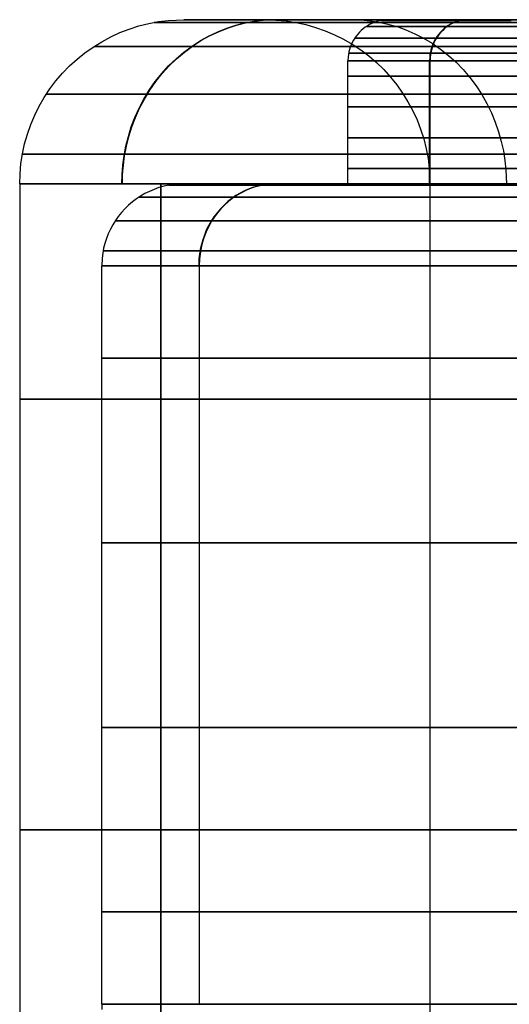
# Model space of a CAD drawing. Units: millimetres. Extents: x 4863 to 5458, y -72 to 778.
# Drawn here: x 5000 to 5006, y -20 to -8 of the extents above; entities that cross this region are included whole.
import ezdxf

# ---------------------------------------------------------------- set-up
doc = ezdxf.new("R2010")
doc.units = ezdxf.units.MM
doc.layers.get('0').update_dxf_attribs({"color": 8, "linetype": 'CONTINUOUS'})

# ---------------------------------------------------------------- blocks, each defined once
blk = doc.blocks.new('sgBrepBlock__88609280')
at = {"color": 0}
for p, q in [((5002.541, -7.636, 435.104), (5003.635, -7.636, 435.104)), ((5002.591, -7.636, 425.927), (5003.627, -7.636, 425.927))]:
    blk.add_line(p, q, dxfattribs=at)
for points in [[(5005.977, -7.636, 441.785), (5005.308, -7.636, 440.9), (5004.696, -7.636, 439.976), (5004.142, -7.636, 439.016), (5003.648, -7.636, 438.023), (5003.215, -7.636, 437.002), (5002.847, -7.636, 435.957), (5002.544, -7.636, 434.89), (5002.306, -7.636, 433.807), (5002.136, -7.636, 432.712), (5002, -7.636, 430.5), (5002.034, -7.636, 429.392), (5002.136, -7.636, 428.288), (5002.306, -7.636, 427.193), (5002.544, -7.636, 426.11), (5002.847, -7.636, 425.043), (5003.215, -7.636, 423.998), (5003.648, -7.636, 422.977), (5004.142, -7.636, 421.984), (5004.696, -7.636, 421.024), (5005.308, -7.636, 420.1), (5005.977, -7.636, 419.215)], [(5006.125, -7.636, 440.322), (5005.546, -7.636, 439.449), (5005.023, -7.636, 438.543), (5004.556, -7.636, 437.605), (5004.148, -7.636, 436.641), (5003.8, -7.636, 435.654), (5003.513, -7.636, 434.647), (5003.289, -7.636, 433.624), (5003.129, -7.636, 432.589), (5003, -7.636, 430.5), (5003.032, -7.636, 429.453), (5003.129, -7.636, 428.411), (5003.289, -7.636, 427.376), (5003.513, -7.636, 426.353), (5003.8, -7.636, 425.346), (5004.148, -7.636, 424.359), (5004.556, -7.636, 423.395), (5005.023, -7.636, 422.457), (5005.546, -7.636, 421.551), (5006.125, -7.636, 420.678)]]:
    blk.add_polyline3d(points, dxfattribs=at)
blk = doc.blocks.new('sgBrepBlock__88610400')
at = {"color": 0}
for points in [[(5006.013, -9.636, 435.919), (5005.706, -9.636, 435.047), (5005.453, -9.636, 434.159), (5005.255, -9.636, 433.256), (5005.114, -9.636, 432.343), (5005, -9.636, 430.5), (5005, -30.636, 430.5)], [(5006.196, -12.261, 436.369), (5005.841, -12.261, 435.451), (5005.544, -12.261, 434.502), (5005.308, -12.261, 433.525), (5005.138, -12.261, 432.528), (5005, -12.261, 430.5)], [(5006.196, -17.511, 436.369), (5005.841, -17.511, 435.451), (5005.544, -17.511, 434.502), (5005.308, -17.511, 433.525), (5005.138, -17.511, 432.528), (5005, -17.511, 430.5)]]:
    blk.add_polyline3d(points, dxfattribs=at)
blk = doc.blocks.new('sgBrepBlock__88610848')
at = {"color": 0}
for p, q in [((5000, -9.636, 430.5), (5000, -30.636, 430.5)), ((5001.716, -9.636, 438.606), (5001.716, -30.636, 438.606))]:
    blk.add_line(p, q, dxfattribs=at)
for points in [[(5006.077, -9.636, 444.858), (5005.22, -9.636, 443.974), (5004.418, -9.636, 443.038), (5003.676, -9.636, 442.055), (5002.996, -9.636, 441.029), (5002.38, -9.636, 439.962), (5001.831, -9.636, 438.859), (5001.351, -9.636, 437.725), (5000.941, -9.636, 436.563), (5000.604, -9.636, 435.378), (5000.341, -9.636, 434.175), (5000.152, -9.636, 432.958), (5000, -9.636, 430.5)], [(5006.525, -12.261, 445.279), (5005.697, -12.261, 444.48), (5004.899, -12.261, 443.613), (5004.137, -12.261, 442.68), (5003.418, -12.261, 441.682), (5002.75, -12.261, 440.621), (5002.14, -12.261, 439.501), (5001.595, -12.261, 438.326), (5001.121, -12.261, 437.102), (5000.725, -12.261, 435.835), (5000.411, -12.261, 434.534), (5000.184, -12.261, 433.204), (5000, -12.261, 430.5)], [(5006.525, -17.511, 445.279), (5005.697, -17.511, 444.48), (5004.899, -17.511, 443.613), (5004.137, -17.511, 442.68), (5003.418, -17.511, 441.682), (5002.75, -17.511, 440.621), (5002.14, -17.511, 439.501), (5001.595, -17.511, 438.326), (5001.121, -17.511, 437.102), (5000.725, -17.511, 435.835), (5000.411, -17.511, 434.534), (5000.184, -17.511, 433.204), (5000, -17.511, 430.5)]]:
    blk.add_polyline3d(points, dxfattribs=at)
blk = doc.blocks.new('sgBrepBlock__88442288')
at = {"color": 0}
for points in [[(5003, -7.636, 430.5), (5003.123, -7.64, 430.5), (5003.246, -7.651, 430.5), (5003.367, -7.67, 430.5), (5003.488, -7.696, 430.5), (5003.606, -7.73, 430.5), (5003.722, -7.771, 430.5), (5003.836, -7.819, 430.5), (5003.946, -7.874, 430.5), (5004.053, -7.936, 430.5), (5004.156, -8.004, 430.5), (5004.254, -8.078, 430.5), (5004.347, -8.158, 430.5), (5004.436, -8.244, 430.5), (5004.519, -8.335, 430.5), (5004.596, -8.431, 430.5), (5004.667, -8.531, 430.5), (5004.732, -8.636, 430.5), (5004.79, -8.745, 430.5), (5004.842, -8.856, 430.5), (5004.886, -8.971, 430.5), (5004.924, -9.089, 430.5), (5004.954, -9.208, 430.5), (5004.976, -9.329, 430.5), (5004.991, -9.451, 430.5), (5005, -9.636, 430.5)], [(5006.125, -7.636, 440.322), (5005.546, -7.636, 439.449), (5005.023, -7.636, 438.543), (5004.556, -7.636, 437.605), (5004.148, -7.636, 436.641), (5003.8, -7.636, 435.654), (5003.513, -7.636, 434.647), (5003.289, -7.636, 433.624), (5003.129, -7.636, 432.589), (5003, -7.636, 430.5)], [(5006.086, -7.669, 439.624), (5005.533, -7.669, 438.719), (5005.046, -7.669, 437.796), (5004.626, -7.669, 436.863), (5004.271, -7.669, 435.925), (5003.978, -7.669, 434.99), (5003.747, -7.669, 434.061), (5003.573, -7.669, 433.143), (5003.453, -7.669, 432.242), (5003.361, -7.669, 430.5)], [(5004.058, -7.636, 436.403), (5004.163, -7.639, 436.364), (5004.27, -7.649, 436.324), (5004.378, -7.665, 436.284), (5004.488, -7.689, 436.243), (5004.598, -7.721, 436.203), (5004.707, -7.76, 436.162), (5004.816, -7.807, 436.122), (5004.922, -7.861, 436.082), (5005.027, -7.924, 436.044), (5005.128, -7.994, 436.006), (5005.225, -8.071, 435.97), (5005.318, -8.155, 435.936), (5005.405, -8.245, 435.904), (5005.487, -8.341, 435.873), (5005.563, -8.442, 435.845), (5005.632, -8.548, 435.82), (5005.694, -8.658, 435.797), (5005.748, -8.771, 435.777), (5005.796, -8.885, 435.759), (5005.836, -9.002, 435.744), (5005.869, -9.119, 435.732), (5005.895, -9.236, 435.722), (5005.914, -9.352, 435.715), (5005.926, -9.467, 435.711), (5005.933, -9.636, 435.708)], [(5006.169, -7.961, 438.357), (5005.704, -7.961, 437.475), (5005.303, -7.961, 436.583), (5004.963, -7.961, 435.687), (5004.684, -7.961, 434.792), (5004.462, -7.961, 433.904), (5004.296, -7.961, 433.027), (5004.181, -7.961, 432.165), (5004.094, -7.961, 430.5)], [(5006.226, -8.542, 437.22), (5005.839, -8.542, 436.361), (5005.512, -8.542, 435.497), (5005.243, -8.542, 434.635), (5005.03, -8.542, 433.78), (5004.869, -8.542, 432.935), (5004.759, -8.542, 432.104), (5004.675, -8.542, 430.5)], [(5006.11, -9.275, 436.249), (5005.789, -9.275, 435.402), (5005.525, -9.275, 434.556), (5005.315, -9.275, 433.717), (5005.158, -9.275, 432.888), (5005.05, -9.275, 432.074), (5004.967, -9.275, 430.5)], [(5006.013, -9.636, 435.919), (5005.706, -9.636, 435.047), (5005.453, -9.636, 434.159), (5005.255, -9.636, 433.256), (5005.114, -9.636, 432.343), (5005, -9.636, 430.5)]]:
    blk.add_polyline3d(points, dxfattribs=at)
blk = doc.blocks.new('sgBrepBlock__87935792')
at = {"color": 0}
for points in [[(5000, -9.636, 430.5), (5000.004, -9.513, 430.5), (5000.015, -9.39, 430.5), (5000.034, -9.269, 430.5), (5000.06, -9.148, 430.5), (5000.094, -9.03, 430.5), (5000.135, -8.914, 430.5), (5000.183, -8.8, 430.5), (5000.238, -8.69, 430.5), (5000.3, -8.583, 430.5), (5000.368, -8.48, 430.5), (5000.442, -8.382, 430.5), (5000.522, -8.289, 430.5), (5000.608, -8.2, 430.5), (5000.699, -8.117, 430.5), (5000.795, -8.04, 430.5), (5000.895, -7.969, 430.5), (5001, -7.904, 430.5), (5001.109, -7.846, 430.5), (5001.22, -7.794, 430.5), (5001.335, -7.75, 430.5), (5001.453, -7.712, 430.5), (5001.572, -7.682, 430.5), (5001.693, -7.66, 430.5), (5001.815, -7.645, 430.5), (5002, -7.636, 430.5)], [(5001.251, -9.636, 437.463), (5001.254, -9.524, 437.462), (5001.263, -9.41, 437.458), (5001.279, -9.294, 437.452), (5001.301, -9.177, 437.444), (5001.331, -9.06, 437.433), (5001.367, -8.943, 437.42), (5001.411, -8.828, 437.403), (5001.462, -8.714, 437.384), (5001.521, -8.603, 437.363), (5001.586, -8.495, 437.338), (5001.659, -8.391, 437.311), (5001.737, -8.292, 437.282), (5001.822, -8.199, 437.251), (5001.912, -8.112, 437.217), (5002.007, -8.031, 437.182), (5002.106, -7.958, 437.145), (5002.209, -7.891, 437.107), (5002.315, -7.833, 437.068), (5002.422, -7.782, 437.028), (5002.531, -7.739, 436.987), (5002.641, -7.704, 436.947), (5002.751, -7.676, 436.906), (5002.86, -7.656, 436.865), (5002.968, -7.643, 436.825), (5003.126, -7.636, 436.766)], [(5006.085, -7.669, 442.48), (5005.329, -7.669, 441.541), (5004.645, -7.669, 440.569), (5004.035, -7.669, 439.569), (5003.498, -7.669, 438.551), (5003.034, -7.669, 437.522), (5002.642, -7.669, 436.487), (5002.32, -7.669, 435.454), (5002.064, -7.669, 434.429), (5001.872, -7.669, 433.417), (5001.74, -7.669, 432.422), (5001.639, -7.669, 430.5)], [(5005.977, -7.636, 441.785), (5005.308, -7.636, 440.9), (5004.696, -7.636, 439.976), (5004.142, -7.636, 439.016), (5003.648, -7.636, 438.023), (5003.215, -7.636, 437.002), (5002.847, -7.636, 435.957), (5002.544, -7.636, 434.89), (5002.306, -7.636, 433.807), (5002.136, -7.636, 432.712), (5002, -7.636, 430.5)], [(5006.388, -7.961, 443.889), (5005.53, -7.961, 442.957), (5004.744, -7.961, 441.981), (5004.033, -7.961, 440.97), (5003.398, -7.961, 439.931), (5002.84, -7.961, 438.872), (5002.358, -7.961, 437.802), (5001.95, -7.961, 436.726), (5001.615, -7.961, 435.652), (5001.349, -7.961, 434.586), (5001.149, -7.961, 433.533), (5001.011, -7.961, 432.499), (5000.906, -7.961, 430.5)], [(5005.974, -8.542, 444.297), (5005.09, -8.542, 443.336), (5004.28, -8.542, 442.331), (5003.547, -8.542, 441.289), (5002.893, -8.542, 440.218), (5002.318, -8.542, 439.127), (5001.821, -8.542, 438.024), (5001.401, -8.542, 436.915), (5001.055, -8.542, 435.809), (5000.781, -8.542, 434.71), (5000.575, -8.542, 433.626), (5000.434, -8.542, 432.56), (5000.325, -8.542, 430.5)], [(5006.734, -9.275, 445.423), (5005.765, -9.275, 444.502), (5004.868, -9.275, 443.527), (5004.046, -9.275, 442.507), (5003.303, -9.275, 441.449), (5002.639, -9.275, 440.363), (5002.055, -9.275, 439.255), (5001.551, -9.275, 438.136), (5001.124, -9.275, 437.011), (5000.774, -9.275, 435.888), (5000.495, -9.275, 434.773), (5000.286, -9.275, 433.672), (5000.143, -9.275, 432.59), (5000.033, -9.275, 430.5)], [(5006.077, -9.636, 444.858), (5005.22, -9.636, 443.974), (5004.418, -9.636, 443.038), (5003.676, -9.636, 442.055), (5002.996, -9.636, 441.029), (5002.38, -9.636, 439.962), (5001.831, -9.636, 438.859), (5001.351, -9.636, 437.725), (5000.941, -9.636, 436.563), (5000.604, -9.636, 435.378), (5000.341, -9.636, 434.175), (5000.152, -9.636, 432.958), (5000, -9.636, 430.5)]]:
    blk.add_polyline3d(points, dxfattribs=at)
blk = doc.blocks.new('sgBrepBlock__89164496')
at = {"color": 0}
blk.add_line((5001.72, -9.636, 422.386), (5001.72, -30.636, 422.386), dxfattribs=at)
for points in [[(5000, -9.636, 430.5), (5000.038, -9.636, 429.269), (5000.152, -9.636, 428.042), (5000.341, -9.636, 426.825), (5000.604, -9.636, 425.622), (5000.941, -9.636, 424.437), (5001.351, -9.636, 423.275), (5001.831, -9.636, 422.141), (5002.38, -9.636, 421.038), (5002.996, -9.636, 419.971), (5003.676, -9.636, 418.945), (5004.418, -9.636, 417.962), (5005.22, -9.636, 417.026), (5006.077, -9.636, 416.142)], [(5000, -9.636, 430.5), (5000, -30.636, 430.5)], [(5000, -12.261, 430.5), (5000.046, -12.261, 429.143), (5000.184, -12.261, 427.796), (5000.411, -12.261, 426.466), (5000.725, -12.261, 425.165), (5001.121, -12.261, 423.898), (5001.595, -12.261, 422.674), (5002.14, -12.261, 421.499), (5002.75, -12.261, 420.379), (5003.418, -12.261, 419.318), (5004.137, -12.261, 418.32), (5004.899, -12.261, 417.387), (5005.697, -12.261, 416.52), (5006.525, -12.261, 415.721)], [(5000, -17.511, 430.5), (5000.046, -17.511, 429.143), (5000.184, -17.511, 427.796), (5000.411, -17.511, 426.466), (5000.725, -17.511, 425.165), (5001.121, -17.511, 423.898), (5001.595, -17.511, 422.674), (5002.14, -17.511, 421.499), (5002.75, -17.511, 420.379), (5003.418, -17.511, 419.318), (5004.137, -17.511, 418.32), (5004.899, -17.511, 417.387), (5005.697, -17.511, 416.52), (5006.525, -17.511, 415.721)]]:
    blk.add_polyline3d(points, dxfattribs=at)
blk = doc.blocks.new('sgBrepBlock__89177040')
at = {"color": 0}
blk.add_line((5005, -9.636, 430.5), (5005, -30.636, 430.5), dxfattribs=at)
for points in [[(5005, -9.636, 430.5), (5005.028, -9.636, 429.577), (5005.114, -9.636, 428.657), (5005.255, -9.636, 427.744), (5005.453, -9.636, 426.841), (5005.706, -9.636, 425.953), (5006.013, -9.636, 425.081)], [(5005, -12.261, 430.5), (5005.035, -12.261, 429.482), (5005.138, -12.261, 428.472), (5005.308, -12.261, 427.475), (5005.544, -12.261, 426.498), (5005.841, -12.261, 425.549), (5006.196, -12.261, 424.631)], [(5005, -17.511, 430.5), (5005.035, -17.511, 429.482), (5005.138, -17.511, 428.472), (5005.308, -17.511, 427.475), (5005.544, -17.511, 426.498), (5005.841, -17.511, 425.549), (5006.196, -17.511, 424.631)]]:
    blk.add_polyline3d(points, dxfattribs=at)
blk = doc.blocks.new('sgBrepBlock__303549264')
at = {"color": 0}
for points in [[(5000, -9.636, 430.5), (5000.004, -9.513, 430.5), (5000.015, -9.39, 430.5), (5000.034, -9.269, 430.5), (5000.06, -9.148, 430.5), (5000.094, -9.03, 430.5), (5000.135, -8.914, 430.5), (5000.183, -8.8, 430.5), (5000.238, -8.69, 430.5), (5000.3, -8.583, 430.5), (5000.368, -8.48, 430.5), (5000.442, -8.382, 430.5), (5000.522, -8.289, 430.5), (5000.608, -8.2, 430.5), (5000.699, -8.117, 430.5), (5000.795, -8.04, 430.5), (5000.895, -7.969, 430.5), (5001, -7.904, 430.5), (5001.109, -7.846, 430.5), (5001.22, -7.794, 430.5), (5001.335, -7.75, 430.5), (5001.453, -7.712, 430.5), (5001.572, -7.682, 430.5), (5001.693, -7.66, 430.5), (5001.815, -7.645, 430.5), (5002, -7.636, 430.5)], [(5000, -9.636, 430.5), (5000.038, -9.636, 429.269), (5000.152, -9.636, 428.042), (5000.341, -9.636, 426.825), (5000.604, -9.636, 425.622), (5000.941, -9.636, 424.437), (5001.351, -9.636, 423.275), (5001.831, -9.636, 422.141), (5002.38, -9.636, 421.038), (5002.996, -9.636, 419.971), (5003.676, -9.636, 418.945), (5004.418, -9.636, 417.962), (5005.22, -9.636, 417.026), (5006.077, -9.636, 416.142)], [(5001.244, -9.636, 423.556), (5001.247, -9.524, 423.557), (5001.256, -9.41, 423.56), (5001.272, -9.294, 423.566), (5001.294, -9.177, 423.574), (5001.324, -9.06, 423.585), (5001.36, -8.943, 423.599), (5001.404, -8.828, 423.615), (5001.455, -8.714, 423.634), (5001.514, -8.603, 423.656), (5001.579, -8.495, 423.68), (5001.652, -8.391, 423.707), (5001.731, -8.292, 423.736), (5001.815, -8.199, 423.767), (5001.905, -8.112, 423.801), (5002.001, -8.031, 423.836), (5002.1, -7.958, 423.873), (5002.203, -7.891, 423.911), (5002.308, -7.833, 423.95), (5002.416, -7.782, 423.99), (5002.525, -7.739, 424.03), (5002.635, -7.704, 424.071), (5002.744, -7.676, 424.111), (5002.853, -7.656, 424.152), (5002.961, -7.643, 424.192), (5003.12, -7.636, 424.25)], [(5001.638, -7.669, 430.5), (5001.663, -7.669, 429.551), (5001.739, -7.669, 428.578), (5001.872, -7.669, 427.583), (5002.064, -7.669, 426.571), (5002.32, -7.669, 425.546), (5002.642, -7.669, 424.513), (5003.034, -7.669, 423.478), (5003.498, -7.669, 422.449), (5004.035, -7.669, 421.43), (5004.645, -7.669, 420.431), (5005.329, -7.669, 419.459), (5006.085, -7.669, 418.52)], [(5002, -7.636, 430.5), (5002.034, -7.636, 429.392), (5002.136, -7.636, 428.288), (5002.306, -7.636, 427.193), (5002.544, -7.636, 426.11), (5002.847, -7.636, 425.043), (5003.215, -7.636, 423.998), (5003.648, -7.636, 422.977), (5004.142, -7.636, 421.984), (5004.696, -7.636, 421.024), (5005.308, -7.636, 420.1), (5005.977, -7.636, 419.215)], [(5000.906, -7.962, 430.5), (5000.932, -7.962, 429.513), (5001.011, -7.962, 428.501), (5001.149, -7.962, 427.467), (5001.349, -7.962, 426.414), (5001.615, -7.962, 425.348), (5001.95, -7.962, 424.274), (5002.358, -7.962, 423.198), (5002.84, -7.962, 422.128), (5003.398, -7.962, 421.069), (5004.033, -7.962, 420.03), (5004.744, -7.962, 419.018), (5005.53, -7.962, 418.043), (5006.388, -7.962, 417.11)], [(5000.326, -8.542, 430.5), (5000.352, -8.542, 429.483), (5000.434, -8.542, 428.44), (5000.575, -8.542, 427.374), (5000.781, -8.542, 426.29), (5001.055, -8.542, 425.191), (5001.401, -8.542, 424.085), (5001.821, -8.542, 422.976), (5002.318, -8.542, 421.873), (5002.893, -8.542, 420.782), (5003.547, -8.542, 419.711), (5004.28, -8.542, 418.669), (5005.09, -8.542, 417.664), (5005.974, -8.542, 416.703)], [(5000.033, -9.274, 430.5), (5000.06, -9.274, 429.468), (5000.143, -9.274, 428.41), (5000.287, -9.274, 427.328), (5000.496, -9.274, 426.227), (5000.774, -9.274, 425.112), (5001.124, -9.274, 423.989), (5001.551, -9.274, 422.864), (5002.055, -9.274, 421.745), (5002.639, -9.274, 420.637), (5003.303, -9.274, 419.551), (5004.046, -9.274, 418.493), (5004.868, -9.274, 417.473), (5005.765, -9.274, 416.498), (5006.734, -9.274, 415.577)]]:
    blk.add_polyline3d(points, dxfattribs=at)
blk = doc.blocks.new('sgBrepBlock__303556432')
at = {"color": 0}
for points in [[(5003, -7.636, 430.5), (5003.123, -7.64, 430.5), (5003.246, -7.651, 430.5), (5003.367, -7.67, 430.5), (5003.488, -7.696, 430.5), (5003.606, -7.73, 430.5), (5003.722, -7.771, 430.5), (5003.836, -7.819, 430.5), (5003.946, -7.874, 430.5), (5004.053, -7.936, 430.5), (5004.156, -8.004, 430.5), (5004.254, -8.078, 430.5), (5004.347, -8.158, 430.5), (5004.436, -8.244, 430.5), (5004.519, -8.335, 430.5), (5004.596, -8.431, 430.5), (5004.667, -8.531, 430.5), (5004.732, -8.636, 430.5), (5004.79, -8.745, 430.5), (5004.842, -8.856, 430.5), (5004.886, -8.971, 430.5), (5004.924, -9.089, 430.5), (5004.954, -9.208, 430.5), (5004.976, -9.329, 430.5), (5004.991, -9.451, 430.5), (5005, -9.636, 430.5)], [(5003, -7.636, 430.5), (5003.032, -7.636, 429.453), (5003.129, -7.636, 428.411), (5003.289, -7.636, 427.376), (5003.513, -7.636, 426.353), (5003.8, -7.636, 425.346), (5004.148, -7.636, 424.359), (5004.556, -7.636, 423.395), (5005.023, -7.636, 422.457), (5005.546, -7.636, 421.551), (5006.125, -7.636, 420.678)], [(5003.362, -7.669, 430.5), (5003.384, -7.669, 429.64), (5003.453, -7.669, 428.758), (5003.573, -7.669, 427.857), (5003.747, -7.669, 426.939), (5003.979, -7.669, 426.01), (5004.271, -7.669, 425.075), (5004.626, -7.669, 424.137), (5005.046, -7.669, 423.204), (5005.533, -7.669, 422.282), (5006.086, -7.669, 421.376)], [(5004.058, -7.636, 424.597), (5004.163, -7.639, 424.636), (5004.27, -7.649, 424.676), (5004.378, -7.665, 424.716), (5004.488, -7.689, 424.757), (5004.598, -7.721, 424.797), (5004.707, -7.76, 424.838), (5004.816, -7.807, 424.878), (5004.922, -7.861, 424.918), (5005.027, -7.924, 424.956), (5005.128, -7.994, 424.994), (5005.225, -8.071, 425.03), (5005.318, -8.155, 425.064), (5005.405, -8.245, 425.096), (5005.487, -8.341, 425.127), (5005.563, -8.442, 425.155), (5005.632, -8.548, 425.18), (5005.694, -8.658, 425.203), (5005.748, -8.771, 425.223), (5005.796, -8.885, 425.241), (5005.836, -9.002, 425.256), (5005.869, -9.119, 425.268), (5005.895, -9.236, 425.278), (5005.914, -9.352, 425.285), (5005.926, -9.467, 425.289), (5005.933, -9.636, 425.292)], [(5004.094, -7.962, 430.5), (5004.115, -7.962, 429.678), (5004.181, -7.962, 428.835), (5004.296, -7.962, 427.973), (5004.462, -7.962, 427.096), (5004.684, -7.962, 426.208), (5004.963, -7.962, 425.313), (5005.303, -7.962, 424.417), (5005.704, -7.962, 423.525), (5006.17, -7.962, 422.643)], [(5004.674, -8.542, 430.5), (5004.695, -8.542, 429.708), (5004.759, -8.542, 428.896), (5004.869, -8.542, 428.065), (5005.03, -8.542, 427.22), (5005.243, -8.542, 426.365), (5005.512, -8.542, 425.503), (5005.839, -8.542, 424.639), (5006.226, -8.542, 423.78)], [(5004.967, -9.274, 430.5), (5004.987, -9.274, 429.723), (5005.05, -9.274, 428.926), (5005.158, -9.274, 428.112), (5005.315, -9.274, 427.283), (5005.525, -9.274, 426.444), (5005.789, -9.274, 425.598), (5006.11, -9.274, 424.751)], [(5005, -9.636, 430.5), (5005.028, -9.636, 429.577), (5005.114, -9.636, 428.657), (5005.255, -9.636, 427.744), (5005.453, -9.636, 426.841), (5005.706, -9.636, 425.953), (5006.013, -9.636, 425.081)]]:
    blk.add_polyline3d(points, dxfattribs=at)
blk = doc.blocks.new('sgBrepBlock_COMPOUND_137660304')
at = {"color": 0}
for name in ['sgBrepBlock__87935792', 'sgBrepBlock__303549264', 'sgBrepBlock__88609280', 'sgBrepBlock__88442288', 'sgBrepBlock__303556432', 'sgBrepBlock__88610848', 'sgBrepBlock__89164496', 'sgBrepBlock__88610400', 'sgBrepBlock__89177040']:
    blk.add_blockref(name, (0, 0), dxfattribs=at)
blk = doc.blocks.new('sgBrepBlock__137632752')
at = {"color": 0}
for p, q in [((5006.573, -7.636, 426.535), (5004.966, -7.636, 426.535)), ((5006.565, -7.636, 434.438), (5005.008, -7.636, 434.438))]:
    blk.add_line(p, q, dxfattribs=at)
blk.add_polyline3d([(5006.344, -7.636, 423.167), (5005.919, -7.636, 424.022), (5005.547, -7.636, 424.901), (5005.229, -7.636, 425.801), (5004.968, -7.636, 426.719), (5004.764, -7.636, 427.652), (5004.617, -7.636, 428.595), (5004.5, -7.636, 430.5), (5004.529, -7.636, 431.454), (5004.617, -7.636, 432.405), (5004.764, -7.636, 433.348), (5004.968, -7.636, 434.281), (5005.229, -7.636, 435.199), (5005.547, -7.636, 436.099), (5005.919, -7.636, 436.978), (5006.344, -7.636, 437.833)], dxfattribs=at)
blk = doc.blocks.new('sgBrepBlock__137633200')
at = {"color": 0}
for p, q in [((5004, -9.636, 430.5), (5004, -8.136, 430.5)), ((5005.002, -9.636, 436.073), (5005.002, -8.136, 436.073))]:
    blk.add_line(p, q, dxfattribs=at)
for points in [[(5004, -9.636, 430.5), (5004.03, -9.636, 431.485), (5004.121, -9.636, 432.466), (5004.272, -9.636, 433.44), (5004.483, -9.636, 434.403), (5004.753, -9.636, 435.35), (5005.08, -9.636, 436.28), (5005.465, -9.636, 437.187), (5005.904, -9.636, 438.069), (5006.397, -9.636, 438.923)], [(5004, -8.136, 430.5), (5004.03, -8.136, 431.485), (5004.121, -8.136, 432.466), (5004.272, -8.136, 433.44), (5004.483, -8.136, 434.403), (5004.753, -8.136, 435.35), (5005.08, -8.136, 436.28), (5005.465, -8.136, 437.187), (5005.904, -8.136, 438.069), (5006.397, -8.136, 438.923)], [(5004, -8.324, 430.5), (5004.021, -8.324, 431.327), (5004.088, -8.324, 432.175), (5004.203, -8.324, 433.042), (5004.371, -8.324, 433.924), (5004.593, -8.324, 434.817), (5004.874, -8.324, 435.717), (5005.216, -8.324, 436.619), (5005.62, -8.324, 437.516), (5006.088, -8.324, 438.403)], [(5004, -8.699, 430.5), (5004.021, -8.699, 431.327), (5004.088, -8.699, 432.175), (5004.203, -8.699, 433.042), (5004.371, -8.699, 433.924), (5004.593, -8.699, 434.817), (5004.874, -8.699, 435.717), (5005.216, -8.699, 436.619), (5005.62, -8.699, 437.516), (5006.088, -8.699, 438.403)], [(5004, -9.074, 430.5), (5004.021, -9.074, 431.327), (5004.088, -9.074, 432.175), (5004.203, -9.074, 433.042), (5004.371, -9.074, 433.924), (5004.593, -9.074, 434.817), (5004.874, -9.074, 435.717), (5005.216, -9.074, 436.619), (5005.62, -9.074, 437.516), (5006.088, -9.074, 438.403)], [(5004, -9.449, 430.5), (5004.021, -9.449, 431.327), (5004.088, -9.449, 432.175), (5004.203, -9.449, 433.042), (5004.371, -9.449, 433.924), (5004.593, -9.449, 434.817), (5004.874, -9.449, 435.717), (5005.216, -9.449, 436.619), (5005.62, -9.449, 437.516), (5006.088, -9.449, 438.403)]]:
    blk.add_polyline3d(points, dxfattribs=at)
blk = doc.blocks.new('sgBrepBlock__137633648')
at = {"color": 0}
for p, q in [((5004.67, -9.636, 425.919), (5002.593, -9.636, 425.919)), ((5004.672, -9.636, 435.087), (5002.594, -9.636, 435.087))]:
    blk.add_line(p, q, dxfattribs=at)
for points in [[(5002, -9.636, 430.5), (5002.034, -9.636, 431.608), (5002.136, -9.636, 432.712), (5002.306, -9.636, 433.807), (5002.544, -9.636, 434.89), (5002.847, -9.636, 435.957), (5003.215, -9.636, 437.002), (5003.648, -9.636, 438.023), (5004.142, -9.636, 439.016), (5004.696, -9.636, 439.976), (5005.308, -9.636, 440.9), (5005.977, -9.636, 441.785)], [(5005.977, -9.636, 419.215), (5005.308, -9.636, 420.1), (5004.696, -9.636, 421.024), (5004.142, -9.636, 421.984), (5003.648, -9.636, 422.977), (5003.215, -9.636, 423.998), (5002.847, -9.636, 425.043), (5002.544, -9.636, 426.11), (5002.306, -9.636, 427.193), (5002.136, -9.636, 428.288), (5002, -9.636, 430.5)], [(5004, -9.636, 430.5), (5004.03, -9.636, 431.485), (5004.121, -9.636, 432.466), (5004.272, -9.636, 433.44), (5004.483, -9.636, 434.403), (5004.753, -9.636, 435.35), (5005.08, -9.636, 436.28), (5005.465, -9.636, 437.187), (5005.904, -9.636, 438.069), (5006.397, -9.636, 438.923)], [(5006.397, -9.636, 422.077), (5005.904, -9.636, 422.931), (5005.465, -9.636, 423.813), (5005.08, -9.636, 424.72), (5004.753, -9.636, 425.65), (5004.483, -9.636, 426.597), (5004.272, -9.636, 427.56), (5004.121, -9.636, 428.534), (5004, -9.636, 430.5)]]:
    blk.add_polyline3d(points, dxfattribs=at)
blk = doc.blocks.new('sgBrepBlock__137634096')
at = {"color": 0}
for p, q in [((5001, -19.636, 430.5), (5001, -10.636, 430.5)), ((5002.19, -19.636, 437.118), (5002.19, -10.636, 437.118))]:
    blk.add_line(p, q, dxfattribs=at)
for points in [[(5001, -19.636, 430.5), (5001.036, -19.636, 431.67), (5001.144, -19.636, 432.835), (5001.324, -19.636, 433.991), (5001.574, -19.636, 435.134), (5001.894, -19.636, 436.26), (5002.283, -19.636, 437.364), (5002.739, -19.636, 438.441), (5003.261, -19.636, 439.489), (5003.846, -19.636, 440.502), (5004.492, -19.636, 441.478), (5005.197, -19.636, 442.412), (5005.959, -19.636, 443.3), (5006.773, -19.636, 444.14)], [(5001, -10.636, 430.5), (5001.036, -10.636, 431.67), (5001.144, -10.636, 432.835), (5001.324, -10.636, 433.991), (5001.574, -10.636, 435.134), (5001.894, -10.636, 436.26), (5002.283, -10.636, 437.364), (5002.739, -10.636, 438.441), (5003.261, -10.636, 439.489), (5003.846, -10.636, 440.502), (5004.492, -10.636, 441.478), (5005.197, -10.636, 442.412), (5005.959, -10.636, 443.3), (5006.773, -10.636, 444.14)], [(5001, -11.761, 430.5), (5001.025, -11.761, 431.482), (5001.104, -11.761, 432.489), (5001.241, -11.761, 433.518), (5001.44, -11.761, 434.566), (5001.705, -11.761, 435.627), (5002.038, -11.761, 436.695), (5002.444, -11.761, 437.766), (5002.924, -11.761, 438.831), (5003.48, -11.761, 439.885), (5004.111, -11.761, 440.919), (5004.819, -11.761, 441.925), (5005.601, -11.761, 442.896), (5006.455, -11.761, 443.824)], [(5001, -14.011, 430.5), (5001.025, -14.011, 431.482), (5001.104, -14.011, 432.489), (5001.241, -14.011, 433.518), (5001.44, -14.011, 434.566), (5001.705, -14.011, 435.627), (5002.038, -14.011, 436.695), (5002.444, -14.011, 437.766), (5002.924, -14.011, 438.831), (5003.48, -14.011, 439.885), (5004.111, -14.011, 440.919), (5004.819, -14.011, 441.925), (5005.601, -14.011, 442.896), (5006.455, -14.011, 443.824)], [(5001, -16.261, 430.5), (5001.025, -16.261, 431.482), (5001.104, -16.261, 432.489), (5001.241, -16.261, 433.518), (5001.44, -16.261, 434.566), (5001.705, -16.261, 435.627), (5002.038, -16.261, 436.695), (5002.444, -16.261, 437.766), (5002.924, -16.261, 438.831), (5003.48, -16.261, 439.885), (5004.111, -16.261, 440.919), (5004.819, -16.261, 441.925), (5005.601, -16.261, 442.896), (5006.455, -16.261, 443.824)], [(5001, -18.511, 430.5), (5001.025, -18.511, 431.482), (5001.104, -18.511, 432.489), (5001.241, -18.511, 433.518), (5001.44, -18.511, 434.566), (5001.705, -18.511, 435.627), (5002.038, -18.511, 436.695), (5002.444, -18.511, 437.766), (5002.924, -18.511, 438.831), (5003.48, -18.511, 439.885), (5004.111, -18.511, 440.919), (5004.819, -18.511, 441.925), (5005.601, -18.511, 442.896), (5006.455, -18.511, 443.824)]]:
    blk.add_polyline3d(points, dxfattribs=at)
blk = doc.blocks.new('sgBrepBlock__137638128')
at = {"color": 0}
for points in [[(5001, -19.636, 430.5), (5001.002, -19.698, 430.5)], [(5001, -19.636, 430.5), (5001.036, -19.636, 431.67), (5001.144, -19.636, 432.835), (5001.324, -19.636, 433.991), (5001.574, -19.636, 435.134), (5001.894, -19.636, 436.26), (5002.283, -19.636, 437.364), (5002.739, -19.636, 438.441), (5003.261, -19.636, 439.489), (5003.846, -19.636, 440.502), (5004.492, -19.636, 441.478), (5005.197, -19.636, 442.412), (5005.959, -19.636, 443.3), (5006.773, -19.636, 444.14)]]:
    blk.add_polyline3d(points, dxfattribs=at)
blk = doc.blocks.new('sgBrepBlock__137639024')
at = {"color": 0}
for points in [[(5002, -9.636, 430.5), (5001.938, -9.638, 430.5), (5001.877, -9.644, 430.5), (5001.816, -9.653, 430.5), (5001.756, -9.666, 430.5), (5001.697, -9.683, 430.5), (5001.639, -9.704, 430.5), (5001.582, -9.728, 430.5), (5001.527, -9.755, 430.5), (5001.474, -9.786, 430.5), (5001.422, -9.82, 430.5), (5001.373, -9.857, 430.5), (5001.326, -9.897, 430.5), (5001.282, -9.94, 430.5), (5001.241, -9.985, 430.5), (5001.202, -10.033, 430.5), (5001.166, -10.084, 430.5), (5001.134, -10.136, 430.5), (5001.105, -10.19, 430.5), (5001.079, -10.246, 430.5), (5001.057, -10.304, 430.5), (5001.038, -10.362, 430.5), (5001.023, -10.422, 430.5), (5001.012, -10.483, 430.5), (5001.004, -10.544, 430.5), (5001, -10.636, 430.5), (5001.036, -10.636, 431.67), (5001.144, -10.636, 432.835), (5001.324, -10.636, 433.991), (5001.574, -10.636, 435.134), (5001.894, -10.636, 436.26), (5002.283, -10.636, 437.364), (5002.739, -10.636, 438.441), (5003.261, -10.636, 439.489), (5003.846, -10.636, 440.502), (5004.492, -10.636, 441.478), (5005.197, -10.636, 442.412), (5005.959, -10.636, 443.3), (5006.773, -10.636, 444.14)], [(5001.819, -9.652, 430.5), (5001.844, -9.652, 431.439), (5001.919, -9.652, 432.403), (5002.05, -9.652, 433.388), (5002.241, -9.652, 434.391), (5002.494, -9.652, 435.406), (5002.813, -9.652, 436.428), (5003.201, -9.652, 437.453), (5003.66, -9.652, 438.472), (5004.192, -9.652, 439.48), (5004.797, -9.652, 440.469), (5005.474, -9.652, 441.433), (5006.222, -9.652, 442.362)], [(5002, -9.636, 430.5), (5002.034, -9.636, 431.608), (5002.136, -9.636, 432.712), (5002.306, -9.636, 433.807), (5002.544, -9.636, 434.89), (5002.847, -9.636, 435.957), (5003.215, -9.636, 437.002), (5003.648, -9.636, 438.023), (5004.142, -9.636, 439.016), (5004.696, -9.636, 439.976), (5005.308, -9.636, 440.9), (5005.977, -9.636, 441.785)], [(5003.12, -9.636, 436.75), (5003.067, -9.638, 436.769), (5003.014, -9.642, 436.789), (5002.959, -9.651, 436.809), (5002.905, -9.663, 436.829), (5002.85, -9.678, 436.85), (5002.795, -9.698, 436.87), (5002.741, -9.721, 436.89), (5002.687, -9.749, 436.91), (5002.635, -9.78, 436.929), (5002.585, -9.815, 436.948), (5002.536, -9.853, 436.966), (5002.49, -9.895, 436.983), (5002.446, -9.94, 436.999), (5002.405, -9.989, 437.014), (5002.367, -10.039, 437.028), (5002.333, -10.092, 437.041), (5002.302, -10.147, 437.053), (5002.274, -10.203, 437.063), (5002.251, -10.261, 437.072), (5002.23, -10.319, 437.079), (5002.214, -10.377, 437.085), (5002.201, -10.436, 437.09), (5002.192, -10.494, 437.093), (5002.185, -10.552, 437.096), (5002.182, -10.636, 437.097)], [(5001.453, -9.799, 430.5), (5001.478, -9.799, 431.458), (5001.555, -9.799, 432.442), (5001.689, -9.799, 433.446), (5001.883, -9.799, 434.469), (5002.141, -9.799, 435.504), (5002.467, -9.799, 436.548), (5002.863, -9.799, 437.593), (5003.331, -9.799, 438.633), (5003.874, -9.799, 439.661), (5004.49, -9.799, 440.67), (5005.181, -9.799, 441.653), (5005.944, -9.799, 442.601), (5006.778, -9.799, 443.506)], [(5001.163, -10.089, 430.5), (5001.188, -10.089, 431.473), (5001.266, -10.089, 432.472), (5001.402, -10.089, 433.493), (5001.599, -10.089, 434.531), (5001.861, -10.089, 435.583), (5002.192, -10.089, 436.642), (5002.595, -10.089, 437.704), (5003.07, -10.089, 438.76), (5003.621, -10.089, 439.805), (5004.247, -10.089, 440.83), (5004.949, -10.089, 441.827), (5005.724, -10.089, 442.79), (5006.571, -10.089, 443.71)], [(5001.016, -10.455, 430.5), (5001.042, -10.455, 431.481), (5001.121, -10.455, 432.487), (5001.258, -10.455, 433.516), (5001.456, -10.455, 434.562), (5001.721, -10.455, 435.622), (5002.054, -10.455, 436.69), (5002.459, -10.455, 437.76), (5002.939, -10.455, 438.824), (5003.494, -10.455, 439.877), (5004.125, -10.455, 440.91), (5004.832, -10.455, 441.915), (5005.613, -10.455, 442.885), (5006.466, -10.455, 443.812)]]:
    blk.add_polyline3d(points, dxfattribs=at)
blk = doc.blocks.new('sgBrepBlock__137645520')
at = {"color": 0}
for points in [[(5004.5, -7.636, 430.5), (5004.469, -7.637, 430.5), (5004.439, -7.64, 430.5), (5004.408, -7.645, 430.5), (5004.378, -7.651, 430.5), (5004.348, -7.66, 430.5), (5004.319, -7.67, 430.5), (5004.291, -7.682, 430.5), (5004.263, -7.696, 430.5), (5004.237, -7.711, 430.5), (5004.211, -7.728, 430.5), (5004.187, -7.746, 430.5), (5004.163, -7.767, 430.5), (5004.141, -7.788, 430.5), (5004.12, -7.811, 430.5), (5004.101, -7.835, 430.5), (5004.083, -7.86, 430.5), (5004.067, -7.886, 430.5), (5004.052, -7.913, 430.5), (5004.04, -7.941, 430.5), (5004.028, -7.97, 430.5), (5004.019, -7.999, 430.5), (5004.012, -8.029, 430.5), (5004.006, -8.059, 430.5), (5004.002, -8.09, 430.5), (5004, -8.136, 430.5)], [(5006.397, -8.136, 422.077), (5005.904, -8.136, 422.931), (5005.465, -8.136, 423.813), (5005.08, -8.136, 424.72), (5004.753, -8.136, 425.65), (5004.483, -8.136, 426.597), (5004.272, -8.136, 427.56), (5004.121, -8.136, 428.534), (5004, -8.136, 430.5)], [(5005.988, -7.644, 423.664), (5005.595, -7.644, 424.538), (5005.262, -7.644, 425.416), (5004.988, -7.644, 426.293), (5004.771, -7.644, 427.164), (5004.608, -7.644, 428.023), (5004.495, -7.644, 428.868), (5004.41, -7.644, 430.5)], [(5006.344, -7.636, 423.167), (5005.919, -7.636, 424.022), (5005.547, -7.636, 424.901), (5005.229, -7.636, 425.801), (5004.968, -7.636, 426.719), (5004.764, -7.636, 427.652), (5004.617, -7.636, 428.595), (5004.5, -7.636, 430.5)], [(5005.47, -7.636, 425.104), (5005.443, -7.637, 425.094), (5005.417, -7.639, 425.084), (5005.389, -7.643, 425.074), (5005.362, -7.649, 425.064), (5005.335, -7.657, 425.054), (5005.307, -7.667, 425.044), (5005.28, -7.679, 425.034), (5005.254, -7.692, 425.024), (5005.227, -7.708, 425.014), (5005.202, -7.725, 425.005), (5005.178, -7.745, 424.996), (5005.155, -7.766, 424.987), (5005.133, -7.788, 424.979), (5005.112, -7.812, 424.971), (5005.094, -7.838, 424.964), (5005.076, -7.864, 424.958), (5005.061, -7.891, 424.952), (5005.047, -7.92, 424.947), (5005.035, -7.948, 424.943), (5005.025, -7.977, 424.939), (5005.017, -8.007, 424.936), (5005.01, -8.036, 424.933), (5005.006, -8.065, 424.932), (5005.003, -8.094, 424.93), (5005.001, -8.136, 424.93)], [(5006.285, -7.717, 422.709), (5005.824, -7.717, 423.583), (5005.426, -7.717, 424.468), (5005.089, -7.717, 425.357), (5004.812, -7.717, 426.244), (5004.592, -7.717, 427.125), (5004.427, -7.717, 427.994), (5004.313, -7.717, 428.849), (5004.227, -7.717, 430.5)], [(5006.159, -7.863, 422.637), (5005.693, -7.863, 423.52), (5005.291, -7.863, 424.413), (5004.951, -7.863, 425.309), (5004.672, -7.863, 426.205), (5004.45, -7.863, 427.093), (5004.284, -7.863, 427.971), (5004.169, -7.863, 428.834), (5004.081, -7.863, 430.5)], [(5006.095, -8.046, 422.601), (5005.628, -8.046, 423.488), (5005.224, -8.046, 424.385), (5004.882, -8.046, 425.285), (5004.601, -8.046, 426.185), (5004.379, -8.046, 427.078), (5004.211, -8.046, 427.959), (5004.096, -8.046, 428.826), (5004.008, -8.046, 430.5)]]:
    blk.add_polyline3d(points, dxfattribs=at)
blk = doc.blocks.new('sgBrepBlock__137655376')
at = {"color": 0}
for p, q in [((5004, -9.636, 430.5), (5004, -8.136, 430.5)), ((5004.995, -9.636, 424.945), (5004.995, -8.136, 424.945))]:
    blk.add_line(p, q, dxfattribs=at)
for points in [[(5006.397, -8.136, 422.077), (5005.904, -8.136, 422.931), (5005.465, -8.136, 423.813), (5005.08, -8.136, 424.72), (5004.753, -8.136, 425.65), (5004.483, -8.136, 426.597), (5004.272, -8.136, 427.56), (5004.121, -8.136, 428.534), (5004, -8.136, 430.5)], [(5006.088, -8.324, 422.597), (5005.62, -8.324, 423.484), (5005.216, -8.324, 424.381), (5004.874, -8.324, 425.283), (5004.593, -8.324, 426.183), (5004.371, -8.324, 427.076), (5004.203, -8.324, 427.958), (5004.088, -8.324, 428.825), (5004, -8.324, 430.5)], [(5006.088, -8.699, 422.597), (5005.62, -8.699, 423.484), (5005.216, -8.699, 424.381), (5004.874, -8.699, 425.283), (5004.593, -8.699, 426.183), (5004.371, -8.699, 427.076), (5004.203, -8.699, 427.958), (5004.088, -8.699, 428.825), (5004, -8.699, 430.5)], [(5006.088, -9.074, 422.597), (5005.62, -9.074, 423.484), (5005.216, -9.074, 424.381), (5004.874, -9.074, 425.283), (5004.593, -9.074, 426.183), (5004.371, -9.074, 427.076), (5004.203, -9.074, 427.958), (5004.088, -9.074, 428.825), (5004, -9.074, 430.5)], [(5006.088, -9.449, 422.597), (5005.62, -9.449, 423.484), (5005.216, -9.449, 424.381), (5004.874, -9.449, 425.283), (5004.593, -9.449, 426.183), (5004.371, -9.449, 427.076), (5004.203, -9.449, 427.958), (5004.088, -9.449, 428.825), (5004, -9.449, 430.5)], [(5006.397, -9.636, 422.077), (5005.904, -9.636, 422.931), (5005.465, -9.636, 423.813), (5005.08, -9.636, 424.72), (5004.753, -9.636, 425.65), (5004.483, -9.636, 426.597), (5004.272, -9.636, 427.56), (5004.121, -9.636, 428.534), (5004, -9.636, 430.5)]]:
    blk.add_polyline3d(points, dxfattribs=at)
blk = doc.blocks.new('sgBrepBlock__137655824')
at = {"color": 0}
for p, q in [((5001, -19.636, 430.5), (5001, -10.636, 430.5)), ((5002.19, -19.636, 423.883), (5002.19, -10.636, 423.883))]:
    blk.add_line(p, q, dxfattribs=at)
for points in [[(5006.773, -10.636, 416.86), (5005.959, -10.636, 417.7), (5005.197, -10.636, 418.588), (5004.492, -10.636, 419.522), (5003.846, -10.636, 420.498), (5003.261, -10.636, 421.511), (5002.739, -10.636, 422.559), (5002.283, -10.636, 423.636), (5001.894, -10.636, 424.74), (5001.574, -10.636, 425.866), (5001.324, -10.636, 427.009), (5001.144, -10.636, 428.165), (5001, -10.636, 430.5)], [(5006.455, -11.761, 417.176), (5005.601, -11.761, 418.104), (5004.819, -11.761, 419.075), (5004.111, -11.761, 420.081), (5003.48, -11.761, 421.115), (5002.924, -11.761, 422.169), (5002.444, -11.761, 423.234), (5002.038, -11.761, 424.305), (5001.705, -11.761, 425.373), (5001.44, -11.761, 426.434), (5001.241, -11.761, 427.482), (5001.104, -11.761, 428.511), (5001, -11.761, 430.5)], [(5006.455, -14.011, 417.176), (5005.601, -14.011, 418.104), (5004.819, -14.011, 419.075), (5004.111, -14.011, 420.081), (5003.48, -14.011, 421.115), (5002.924, -14.011, 422.169), (5002.444, -14.011, 423.234), (5002.038, -14.011, 424.305), (5001.705, -14.011, 425.373), (5001.44, -14.011, 426.434), (5001.241, -14.011, 427.482), (5001.104, -14.011, 428.511), (5001, -14.011, 430.5)], [(5006.455, -16.261, 417.176), (5005.601, -16.261, 418.104), (5004.819, -16.261, 419.075), (5004.111, -16.261, 420.081), (5003.48, -16.261, 421.115), (5002.924, -16.261, 422.169), (5002.444, -16.261, 423.234), (5002.038, -16.261, 424.305), (5001.705, -16.261, 425.373), (5001.44, -16.261, 426.434), (5001.241, -16.261, 427.482), (5001.104, -16.261, 428.511), (5001, -16.261, 430.5)], [(5006.455, -18.511, 417.176), (5005.601, -18.511, 418.104), (5004.819, -18.511, 419.075), (5004.111, -18.511, 420.081), (5003.48, -18.511, 421.115), (5002.924, -18.511, 422.169), (5002.444, -18.511, 423.234), (5002.038, -18.511, 424.305), (5001.705, -18.511, 425.373), (5001.44, -18.511, 426.434), (5001.241, -18.511, 427.482), (5001.104, -18.511, 428.511), (5001, -18.511, 430.5)], [(5006.773, -19.636, 416.86), (5005.959, -19.636, 417.7), (5005.197, -19.636, 418.588), (5004.492, -19.636, 419.522), (5003.846, -19.636, 420.498), (5003.261, -19.636, 421.511), (5002.739, -19.636, 422.559), (5002.283, -19.636, 423.636), (5001.894, -19.636, 424.74), (5001.574, -19.636, 425.866), (5001.324, -19.636, 427.009), (5001.144, -19.636, 428.165), (5001, -19.636, 430.5)]]:
    blk.add_polyline3d(points, dxfattribs=at)
blk = doc.blocks.new('sgBrepBlock__137658064')
at = {"color": 0}
for points in [[(5001, -19.636, 430.5), (5001.002, -19.698, 430.5)], [(5006.773, -19.636, 416.86), (5005.959, -19.636, 417.7), (5005.197, -19.636, 418.588), (5004.492, -19.636, 419.522), (5003.846, -19.636, 420.498), (5003.261, -19.636, 421.511), (5002.739, -19.636, 422.559), (5002.283, -19.636, 423.636), (5001.894, -19.636, 424.74), (5001.574, -19.636, 425.866), (5001.324, -19.636, 427.009), (5001.144, -19.636, 428.165), (5001, -19.636, 430.5)]]:
    blk.add_polyline3d(points, dxfattribs=at)
blk = doc.blocks.new('sgBrepBlock__137658512')
at = {"color": 0}
for points in [[(5002, -9.636, 430.5), (5001.938, -9.638, 430.5), (5001.877, -9.644, 430.5), (5001.816, -9.653, 430.5), (5001.756, -9.666, 430.5), (5001.697, -9.683, 430.5), (5001.639, -9.704, 430.5), (5001.582, -9.728, 430.5), (5001.527, -9.755, 430.5), (5001.474, -9.786, 430.5), (5001.422, -9.82, 430.5), (5001.373, -9.857, 430.5), (5001.326, -9.897, 430.5), (5001.282, -9.94, 430.5), (5001.241, -9.985, 430.5), (5001.202, -10.033, 430.5), (5001.166, -10.084, 430.5), (5001.134, -10.136, 430.5), (5001.105, -10.19, 430.5), (5001.079, -10.246, 430.5), (5001.057, -10.304, 430.5), (5001.038, -10.362, 430.5), (5001.023, -10.422, 430.5), (5001.012, -10.483, 430.5), (5001.004, -10.544, 430.5), (5001, -10.636, 430.5)], [(5006.773, -10.636, 416.86), (5005.959, -10.636, 417.7), (5005.197, -10.636, 418.588), (5004.492, -10.636, 419.522), (5003.846, -10.636, 420.498), (5003.261, -10.636, 421.511), (5002.739, -10.636, 422.559), (5002.283, -10.636, 423.636), (5001.894, -10.636, 424.74), (5001.574, -10.636, 425.866), (5001.324, -10.636, 427.009), (5001.144, -10.636, 428.165), (5001, -10.636, 430.5)], [(5006.222, -9.652, 418.638), (5005.474, -9.652, 419.567), (5004.796, -9.652, 420.53), (5004.192, -9.652, 421.52), (5003.66, -9.652, 422.528), (5003.201, -9.652, 423.547), (5002.813, -9.652, 424.572), (5002.494, -9.652, 425.594), (5002.24, -9.652, 426.609), (5002.05, -9.652, 427.612), (5001.919, -9.652, 428.597), (5001.819, -9.652, 430.5)], [(5005.977, -9.636, 419.215), (5005.308, -9.636, 420.1), (5004.696, -9.636, 421.024), (5004.142, -9.636, 421.984), (5003.648, -9.636, 422.977), (5003.215, -9.636, 423.998), (5002.847, -9.636, 425.043), (5002.544, -9.636, 426.11), (5002.306, -9.636, 427.193), (5002.136, -9.636, 428.288), (5002, -9.636, 430.5)], [(5003.126, -9.636, 424.234), (5003.073, -9.638, 424.214), (5003.02, -9.642, 424.194), (5002.966, -9.651, 424.174), (5002.911, -9.663, 424.154), (5002.856, -9.678, 424.133), (5002.801, -9.698, 424.113), (5002.747, -9.721, 424.093), (5002.694, -9.749, 424.073), (5002.642, -9.78, 424.054), (5002.591, -9.815, 424.035), (5002.543, -9.853, 424.017), (5002.496, -9.895, 424), (5002.452, -9.94, 423.983), (5002.412, -9.989, 423.968), (5002.374, -10.039, 423.954), (5002.339, -10.092, 423.941), (5002.308, -10.147, 423.93), (5002.281, -10.203, 423.92), (5002.257, -10.261, 423.911), (5002.237, -10.319, 423.903), (5002.22, -10.377, 423.897), (5002.208, -10.436, 423.892), (5002.198, -10.494, 423.889), (5002.192, -10.552, 423.887), (5002.189, -10.636, 423.885)], [(5006.778, -9.799, 417.494), (5005.944, -9.799, 418.399), (5005.181, -9.799, 419.347), (5004.49, -9.799, 420.33), (5003.874, -9.799, 421.339), (5003.331, -9.799, 422.367), (5002.863, -9.799, 423.407), (5002.467, -9.799, 424.452), (5002.141, -9.799, 425.496), (5001.883, -9.799, 426.531), (5001.689, -9.799, 427.554), (5001.555, -9.799, 428.558), (5001.453, -9.799, 430.5)], [(5006.571, -10.089, 417.29), (5005.724, -10.089, 418.21), (5004.949, -10.089, 419.173), (5004.247, -10.089, 420.17), (5003.621, -10.089, 421.196), (5003.07, -10.089, 422.24), (5002.595, -10.089, 423.296), (5002.192, -10.089, 424.358), (5001.861, -10.089, 425.417), (5001.599, -10.089, 426.469), (5001.402, -10.089, 427.507), (5001.266, -10.089, 428.528), (5001.163, -10.089, 430.5)], [(5006.466, -10.455, 417.188), (5005.613, -10.455, 418.115), (5004.832, -10.455, 419.085), (5004.125, -10.455, 420.09), (5003.494, -10.455, 421.123), (5002.939, -10.455, 422.176), (5002.459, -10.455, 423.24), (5002.054, -10.455, 424.31), (5001.721, -10.455, 425.378), (5001.456, -10.455, 426.438), (5001.258, -10.455, 427.484), (5001.121, -10.455, 428.513), (5001.016, -10.455, 430.5)]]:
    blk.add_polyline3d(points, dxfattribs=at)
blk = doc.blocks.new('sgBrepBlock__137659408')
at = {"color": 0}
for points in [[(5004.5, -7.636, 430.5), (5004.469, -7.637, 430.5), (5004.439, -7.64, 430.5), (5004.408, -7.645, 430.5), (5004.378, -7.651, 430.5), (5004.348, -7.66, 430.5), (5004.319, -7.67, 430.5), (5004.291, -7.682, 430.5), (5004.263, -7.696, 430.5), (5004.237, -7.711, 430.5), (5004.211, -7.728, 430.5), (5004.187, -7.746, 430.5), (5004.163, -7.767, 430.5), (5004.141, -7.788, 430.5), (5004.12, -7.811, 430.5), (5004.101, -7.835, 430.5), (5004.083, -7.86, 430.5), (5004.067, -7.886, 430.5), (5004.052, -7.913, 430.5), (5004.04, -7.941, 430.5), (5004.028, -7.97, 430.5), (5004.019, -7.999, 430.5), (5004.012, -8.029, 430.5), (5004.006, -8.059, 430.5), (5004.002, -8.09, 430.5), (5004, -8.136, 430.5), (5004.03, -8.136, 431.485), (5004.121, -8.136, 432.466), (5004.272, -8.136, 433.44), (5004.483, -8.136, 434.403), (5004.753, -8.136, 435.35), (5005.08, -8.136, 436.28), (5005.465, -8.136, 437.187), (5005.904, -8.136, 438.069), (5006.397, -8.136, 438.923)], [(5004.41, -7.644, 430.5), (5004.43, -7.644, 431.306), (5004.495, -7.644, 432.132), (5004.608, -7.644, 432.977), (5004.771, -7.644, 433.836), (5004.988, -7.644, 434.707), (5005.262, -7.644, 435.584), (5005.595, -7.644, 436.462), (5005.988, -7.644, 437.336)], [(5004.5, -7.636, 430.5), (5004.529, -7.636, 431.454), (5004.617, -7.636, 432.405), (5004.764, -7.636, 433.348), (5004.968, -7.636, 434.281), (5005.229, -7.636, 435.199), (5005.547, -7.636, 436.099), (5005.919, -7.636, 436.978), (5006.344, -7.636, 437.833)], [(5005.464, -7.636, 435.882), (5005.438, -7.637, 435.891), (5005.411, -7.639, 435.901), (5005.384, -7.643, 435.911), (5005.357, -7.649, 435.922), (5005.329, -7.657, 435.932), (5005.302, -7.667, 435.942), (5005.275, -7.679, 435.952), (5005.248, -7.692, 435.962), (5005.222, -7.708, 435.971), (5005.197, -7.725, 435.981), (5005.172, -7.745, 435.99), (5005.149, -7.766, 435.998), (5005.127, -7.788, 436.006), (5005.107, -7.812, 436.014), (5005.088, -7.838, 436.021), (5005.071, -7.864, 436.027), (5005.055, -7.891, 436.033), (5005.042, -7.92, 436.038), (5005.03, -7.948, 436.043), (5005.02, -7.977, 436.046), (5005.011, -8.007, 436.049), (5005.005, -8.036, 436.052), (5005, -8.065, 436.054), (5004.997, -8.094, 436.055), (5004.995, -8.136, 436.055)], [(5004.227, -7.717, 430.5), (5004.248, -7.717, 431.315), (5004.313, -7.717, 432.151), (5004.427, -7.717, 433.006), (5004.592, -7.717, 433.875), (5004.812, -7.717, 434.756), (5005.089, -7.717, 435.643), (5005.425, -7.717, 436.532), (5005.824, -7.717, 437.417), (5006.285, -7.717, 438.291)], [(5004.081, -7.863, 430.5), (5004.103, -7.863, 431.322), (5004.169, -7.863, 432.166), (5004.284, -7.863, 433.029), (5004.45, -7.863, 433.907), (5004.672, -7.863, 434.795), (5004.951, -7.863, 435.691), (5005.291, -7.863, 436.587), (5005.693, -7.863, 437.48), (5006.159, -7.863, 438.363)], [(5004.008, -8.046, 430.5), (5004.03, -8.046, 431.326), (5004.096, -8.046, 432.174), (5004.211, -8.046, 433.041), (5004.379, -8.046, 433.922), (5004.601, -8.046, 434.815), (5004.882, -8.046, 435.715), (5005.224, -8.046, 436.615), (5005.628, -8.046, 437.512), (5006.095, -8.046, 438.399)]]:
    blk.add_polyline3d(points, dxfattribs=at)
blk = doc.blocks.new('sgBrepBlock_COMPOUND_137630736')
at = {"color": 0}
for name in ['sgBrepBlock__137645520', 'sgBrepBlock__137659408', 'sgBrepBlock__137632752', 'sgBrepBlock__137633200', 'sgBrepBlock__137655376', 'sgBrepBlock__137639024', 'sgBrepBlock__137658512', 'sgBrepBlock__137633648', 'sgBrepBlock__137634096', 'sgBrepBlock__137655824', 'sgBrepBlock__137638128', 'sgBrepBlock__137658064']:
    blk.add_blockref(name, (0, 0), dxfattribs=at)

msp = doc.modelspace()

# ---------------------------------------------------------------- block references
at = {"color": 0}
for name in ['sgBrepBlock_COMPOUND_137660304', 'sgBrepBlock_COMPOUND_137630736']:
    msp.add_blockref(name, (0, 0), dxfattribs=at)

doc.saveas('drawing.dxf')
